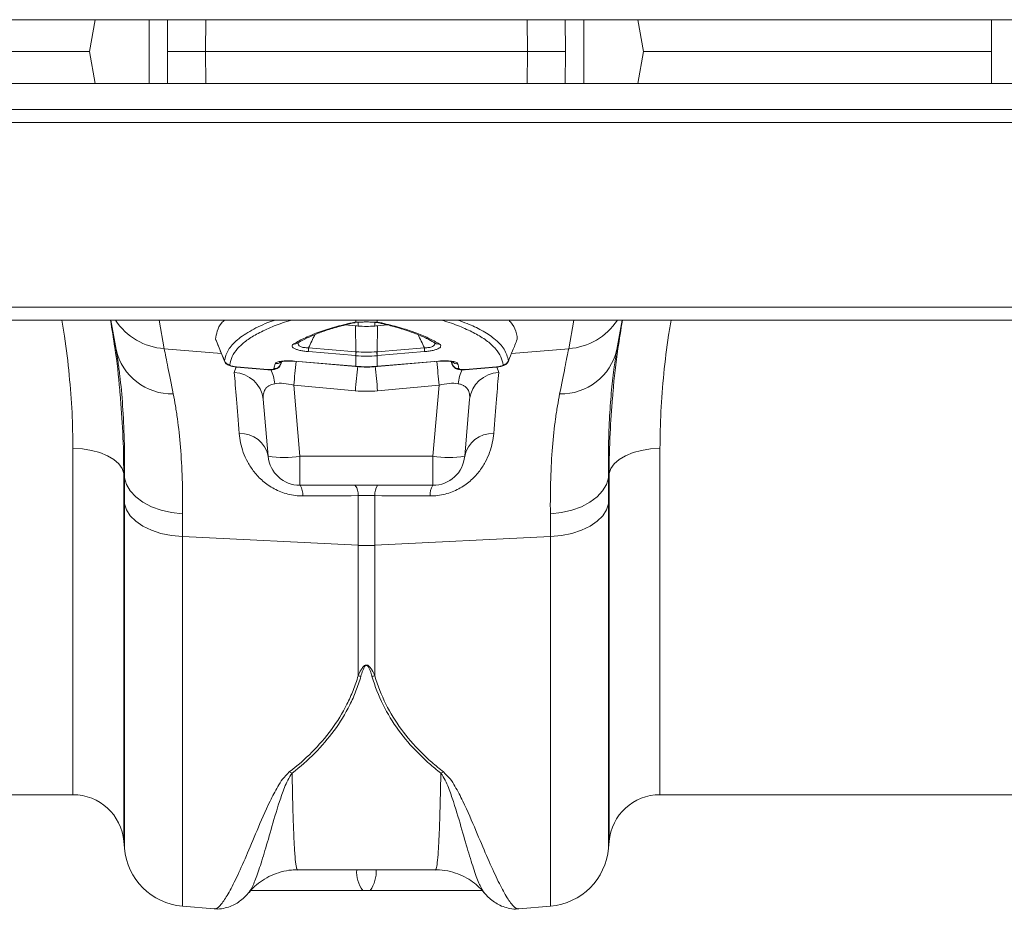
# Model space of a CAD drawing. Units: millimetres. Extents: x -20473 to -15984, y -3096 to 2217.
# Drawn here: x -18976 to -18822, y 1626 to 1766 of the extents above; entities that cross this region are included whole.
import ezdxf

# ---------------------------------------------------------------- set-up
doc = ezdxf.new("R2010")
doc.units = ezdxf.units.MM
doc.linetypes.add('SLD-SOLID', pattern=[0])
doc.layers.add('ACO_DRAINAGE', color=7, linetype='SLD-SOLID')
doc.layers.add('ACO_LAYOUT', color=100, linetype='Continuous')

# ---------------------------------------------------------------- blocks, each defined once
blk = doc.blocks.new('ACO - 32804 - PLAN')
at = {"layer": 'ACO_LAYOUT', "color": 7, "linetype": 'Continuous', "lineweight": 0}
for p, q in [((-996.26, 121.5), (1013.74, 121.5)), ((-733.81, 121.5), (-734.7, 116.5)), ((-648.7, 121.5), (-647.82, 116.5)), ((-593.26, 111.5), (-593.26, 121.5)), ((-789.26, 116.5), (-734.7, 116.5)), ((-733.81, 111.5), (-734.7, 116.5)), ((-666.02, 116.5), (-716.49, 116.5)), ((-648.7, 111.5), (-647.82, 116.5)), ((-647.82, 116.5), (-593.26, 116.5)), ((1013.74, 111.5), (-996.26, 111.5)), ((1013.74, 107.4), (-996.26, 107.4)), ((-996.26, 105.4), (1013.74, 105.4)), ((-996.26, 76.45), (1013.74, 76.45)), ((-996.26, 74.4), (1013.74, 74.4)), ((-730.52, 69.79), (-731.33, 74.4)), ((-651.18, 74.4), (-651.99, 69.79)), ((-694.59, 73.65), (-693, 73.51)), ((-693.15, 73.98), (-693.01, 74)), ((-692.92, 69.45), (-693, 73.51)), ((-689.59, 69.45), (-689.51, 73.51)), ((-687.95, 73.64), (-689.51, 73.51)), ((-714.87, 71.35), (-713.49, 67.97)), ((-702.04, 70.79), (-702.04, 70.79)), ((-700.34, 70.08), (-692.92, 69.45)), ((-689.59, 69.45), (-682.18, 70.08)), ((-680.48, 70.79), (-680.46, 70.78)), ((-680.46, 70.78), (-680.47, 70.79)), ((-651.99, 69.79), (-652.04, 69.49)), ((-702.57, 67.97), (-693, 67.16)), ((-702.56, 67.94), (-692.99, 67.13)), ((-692.96, 68.83), (-700.37, 69.46)), ((-692.91, 67.16), (-692.91, 68.82)), ((-689.6, 68.82), (-689.6, 67.16)), ((-682.14, 69.46), (-689.55, 68.83)), ((-689.52, 67.16), (-679.95, 67.97)), ((-689.52, 67.13), (-679.95, 67.94)), ((-711.63, 67.08), (-706.74, 66.66)), ((-711.62, 67.05), (-706.74, 66.63)), ((-704.72, 67.4), (-704.52, 67.91)), ((-692.99, 67.13), (-692.91, 67.13)), ((-689.6, 67.13), (-689.52, 67.13)), ((-678, 67.91), (-677.8, 67.4)), ((-675.78, 66.66), (-670.89, 67.08)), ((-675.78, 66.63), (-670.89, 67.05)), ((-670.89, 67.05), (-670.71, 67.08)), ((-693, 63.31), (-702.65, 64.2)), ((-702.65, 64.2), (-701.68, 53.06)), ((-679.86, 64.2), (-689.51, 63.31)), ((-680.84, 53.06), (-679.86, 64.2)), ((-706.66, 53.06), (-707.44, 61.99)), ((-675.08, 61.99), (-675.86, 53.06)), ((-701.68, 53.06), (-680.84, 53.06)), ((-701.68, 53.06), (-701.68, 48.5)), ((-680.84, 48.5), (-680.84, 53.06)), ((-729.18, 49.7), (-729.3, 50.37)), ((-653.21, 50.37), (-653.33, 49.7)), ((-680.84, 48.5), (-701.68, 48.5)), ((-692.56, 39.1), (-692.56, 46.88)), ((-689.95, 46.88), (-689.95, 39.1)), ((-720.12, 40.46), (-692.56, 39.1)), ((-662.4, 40.46), (-689.95, 39.1)), ((-692.56, 18.64), (-692.56, 39.1)), ((-689.95, 39.1), (-689.95, 18.64)), ((-761.58, 0), (-737.27, 0)), ((-645.24, 0), (-554.76, 0)), ((-729.3, -7.3), (-729.21, -8.38)), ((-653.31, -8.38), (-653.21, -7.3)), ((-702.06, -11.77), (-680.46, -11.77)), ((-709.66, -15.28), (-709.68, -15.31)), ((-672.84, -15.3), (-672.86, -15.26)), ((-720.12, -17.48), (-715.15, -17.91)), ((-667.36, -17.91), (-662.4, -17.48))]:
    blk.add_line(p, q, dxfattribs=at)
at = {"layer": 'ACO_LAYOUT', "color": 8, "linetype": 'Continuous', "lineweight": 0}
for p, q in [((-725.32, 111.5), (-725.32, 121.5)), ((-722.47, 116.5), (-722.45, 121.5)), ((-716.45, 121.5), (-716.49, 116.5)), ((-666.02, 116.5), (-666.06, 121.5)), ((-660.09, 121.5), (-660.05, 116.5)), ((-657.2, 121.5), (-657.2, 111.5)), ((-722.47, 116.5), (-722.45, 111.5)), ((-716.45, 111.5), (-716.49, 116.5)), ((-666.02, 116.5), (-666.06, 111.5)), ((-660.09, 111.5), (-660.05, 116.5)), ((-723.76, 74.4), (-722.96, 69.91)), ((-692.91, 74.12), (-692.91, 74.4)), ((-689.6, 74.4), (-689.6, 74.06)), ((-659.55, 69.91), (-658.76, 74.4)), ((-692.56, 73.47), (-692.56, 74.08)), ((-689.95, 74.01), (-689.95, 73.47)), ((-722.96, 69.91), (-713.97, 69.15)), ((-659.55, 69.91), (-668.53, 69.15)), ((-711.98, 66.19), (-711.68, 67.09)), ((-704.71, 67.43), (-704.53, 67.91)), ((-677.99, 67.9), (-677.8, 67.43)), ((-677.8, 67.43), (-677.89, 67.89)), ((-670.83, 67.09), (-670.53, 66.19)), ((-737.27, 0), (-737.27, 54.27)), ((-645.24, 54.27), (-645.24, 0)), ((-729.3, 50.37), (-729.3, -7.3)), ((-653.21, -7.3), (-653.21, 50.37)), ((-729.21, -8.38), (-729.21, 45.62)), ((-653.31, 45.62), (-653.31, -8.38)), ((-720.12, 40.46), (-720.12, -17.48)), ((-662.4, -17.48), (-662.4, 40.46))]:
    blk.add_line(p, q, dxfattribs=at)
at = {"layer": 'ACO_LAYOUT', "color": 7, "linetype": 'Continuous', "lineweight": 0, "flags": 128}
for points in [[(-689.77, 74.03), (-689.7, 74.03), (-689.6, 74.06)], [(-737.27, 54.27), (-735.8, 54.2), (-734.37, 53.98), (-733.05, 53.63), (-731.87, 53.15), (-730.87, 52.56), (-730.1, 51.89), (-729.57, 51.15), (-729.3, 50.37)], [(-653.21, 50.37), (-652.95, 51.15), (-652.42, 51.89), (-651.64, 52.56), (-650.65, 53.15), (-649.47, 53.63), (-648.14, 53.98), (-646.72, 54.2), (-645.24, 54.27)], [(-729.18, 49.7), (-728.88, 48.64), (-728.29, 47.62), (-727.42, 46.69), (-726.3, 45.85), (-724.96, 45.15), (-723.45, 44.6), (-721.81, 44.22), (-720.09, 44.02)], [(-662.42, 44.02), (-660.7, 44.22), (-659.06, 44.6), (-657.55, 45.15), (-656.22, 45.85), (-655.1, 46.69), (-654.23, 47.62), (-653.63, 48.64), (-653.33, 49.7)], [(-729.21, 45.62), (-728.9, 44.65), (-728.31, 43.72), (-727.44, 42.86), (-726.32, 42.1), (-724.98, 41.47), (-723.47, 40.97), (-721.83, 40.63), (-720.12, 40.46)], [(-662.4, 40.46), (-660.68, 40.63), (-659.04, 40.97), (-657.53, 41.47), (-656.2, 42.1), (-655.08, 42.86), (-654.21, 43.72), (-653.61, 44.65), (-653.31, 45.62)]]:
    blk.add_lwpolyline(points, dxfattribs=at)
at = {"layer": 'ACO_LAYOUT', "color": 8, "linetype": 'Continuous', "lineweight": 0, "flags": 128}
for points in [[(-702.56, 67.94), (-702.57, 67.94), (-702.57, 67.97)], [(-679.95, 67.97), (-679.95, 67.94), (-679.95, 67.94)], [(-711.62, 67.05), (-711.62, 67.05), (-711.63, 67.08)], [(-706.74, 66.63), (-706.74, 66.64), (-706.74, 66.66)], [(-692.99, 67.13), (-692.99, 67.13), (-693, 67.16)], [(-692.91, 67.13), (-692.91, 67.13), (-692.91, 67.16)], [(-689.6, 67.13), (-689.6, 67.13), (-689.6, 67.16)], [(-689.52, 67.16), (-689.52, 67.13), (-689.52, 67.13)], [(-675.78, 66.66), (-675.78, 66.64), (-675.78, 66.63)], [(-670.89, 67.08), (-670.89, 67.05), (-670.89, 67.05)]]:
    blk.add_lwpolyline(points, dxfattribs=at)
at = {"layer": 'ACO_LAYOUT', "color": 8, "linetype": 'Continuous', "lineweight": 0}
for centre, radius, start, end in [((-722.3, 79.79), 9.89, 212.9812, 266.1226), ((-660.22, 79.79), 9.89, 273.8774, 327.0188), ((-689.04, 74.56), 0.628, 256.1633, 285.8051), ((-702.52, 71.53), 0.88, 259.9572, 302.1243), ((-680, 71.53), 0.882, 237.989, 279.9875), ((-713.03, 63.49), 7.47, 7.2477, 25.2074), ((-705.44, 68.56), 0.991, 263.6229, 314.6683), ((-342.68, 31.16), 361.48, 174.1645, 174.756), ((-387.52, 35.54), 306.74, 174.0756, 174.8042), ((-995.4, 35.5), 307.15, 5.1961, 5.9231), ((-1039.84, 31.16), 361.48, 5.244, 5.8355), ((-677.07, 68.56), 0.992, 226.1729, 276.3707), ((-669.48, 63.49), 7.47, 154.7911, 172.7524), ((-687.76, -12.05), 5.04, 176.845, 215.876), ((-694.76, -12.05), 5.04, 324.124, 3.155)]:
    blk.add_arc(centre, radius, start, end, dxfattribs=at)
at = {"layer": 'ACO_LAYOUT', "color": 7, "linetype": 'Continuous', "lineweight": 0}
for centre, radius, start, end in [((-721.73, 71.84), 9.02, 193.1279, 271.1928), ((-688.87, 69.09), 11.51, 175.0529, 178.1673), ((-693.65, 69.09), 11.51, 1.8327, 4.9471), ((-660.78, 71.84), 9.02, 268.8072, 346.8721), ((-712.6, 68.41), 1, 201.9935, 265.136), ((-681.45, 68.46), 11.51, 175.0529, 178.1673), ((-680.47, 68.37), 12.46, 175.037, 177.9157), ((-702.05, 68.37), 12.46, 2.0843, 4.963), ((-701.06, 68.46), 11.51, 1.8327, 4.9471), ((-669.91, 68.41), 1, 274.864, 338.0065), ((-705.64, 67.8), 0.993, 264.185, 338.5208), ((-676.88, 67.8), 0.993, 201.4792, 275.815), ((-712.17, 61.43), 4.76, 6.7019, 87.7691), ((-670.35, 61.43), 4.76, 92.2309, 173.2981), ((-710.96, 52.23), 4.39, 11.0107, 93.1211), ((-671.55, 52.23), 4.39, 86.8789, 168.9893), ((-704.17, 67.48), 14.63, 260.1973, 279.8027), ((-701.68, 53.5), 5, 185, 270), ((-678.35, 67.48), 14.63, 260.1973, 279.8027), ((-680.84, 53.5), 5, 270, 355), ((-703.86, 47.04), 2.63, 355.6714, 33.7648), ((-695.09, 47.07), 2.53, 355.7107, 34.4012), ((-687.42, 47.07), 2.53, 145.5988, 184.2893), ((-678.65, 47.04), 2.63, 146.2352, 184.3286), ((-691.26, 65.45), 26.39, 267.1604, 272.8396), ((-691.17, 25.35), 6.85, 258.2631, 261.9643), ((-691.34, 25.35), 6.85, 278.0357, 281.7369), ((-701.33, 8.03), 4.9, 245.731, 251.2064), ((-681.18, 8.03), 4.9, 288.7936, 294.269), ((-737.27, -8), 8, 5, 90), ((-645.24, -8), 8, 90, 175), ((-719.25, -7.51), 10, 185, 265), ((-663.27, -7.51), 10, 275, 355)]:
    blk.add_arc(centre, radius, start, end, dxfattribs=at)
for centre, major_axis, ratio, start_param, end_param in [((-702.35, 61.18), (5.03, -2.12), 0.506706, 1.839784, 2.469549), ((-691.26, 84.31), (0, 21.07), 0.94913, 3.054326, 3.228859), ((-680.17, 61.18), (5.03, 2.12), 0.506706, 0.672044, 1.301809)]:
    blk.add_ellipse(centre, major_axis=major_axis, ratio=ratio, start_param=start_param, end_param=end_param, dxfattribs=at)
for points, knots in [([(-716.49, 116.5), (-716.86, 116.5), (-717.23, 116.5), (-717.78, 116.5), (-717.96, 116.5), (-718.31, 116.5), (-718.49, 116.5), (-719.01, 116.5), (-719.34, 116.5), (-719.97, 116.5), (-720.27, 116.5), (-720.82, 116.5), (-721.06, 116.5), (-721.51, 116.5), (-721.71, 116.5), (-722.03, 116.5), (-722.17, 116.5), (-722.37, 116.5), (-722.44, 116.5), (-722.47, 116.5)], [0, 0, 0, 0, 0.125, 0.125, 0.1875, 0.1875, 0.25, 0.25, 0.375, 0.375, 0.5, 0.5, 0.625, 0.625, 0.75, 0.75, 0.875, 0.875, 1, 1, 1, 1]), ([(-660.05, 116.5), (-660.08, 116.5), (-660.15, 116.5), (-660.29, 116.5), (-660.35, 116.5), (-660.49, 116.5), (-660.56, 116.5), (-660.81, 116.5), (-661, 116.5), (-661.44, 116.5), (-661.7, 116.5), (-662.24, 116.5), (-662.54, 116.5), (-663.16, 116.5), (-663.5, 116.5), (-664.19, 116.5), (-664.55, 116.5), (-665.28, 116.5), (-665.65, 116.5), (-666.02, 116.5)], [0, 0, 0, 0, 0.125, 0.125, 0.1875, 0.1875, 0.25, 0.25, 0.375, 0.375, 0.5, 0.5, 0.625, 0.625, 0.75, 0.75, 0.875, 0.875, 1, 1, 1, 1]), ([(-731.38, 74.4), (-731.15, 72.96), (-730.55, 69.26), (-730.07, 65.4), (-729.91, 63.03), (-729.89, 62.83)], [0, 0, 0, 0, 0.367392, 0.946709, 1, 1, 1, 1]), ([(-713.52, 74.4), (-713.67, 74.25), (-714.23, 73.7), (-714.72, 72.7), (-714.84, 71.83), (-714.9, 71.4)], [0, 0, 0, 0, 0.160712, 0.580357, 1, 1, 1, 1]), ([(-702.67, 70.66), (-702.12, 71), (-701.51, 71.33), (-700.14, 71.97), (-699.39, 72.27), (-697.75, 72.85), (-696.87, 73.13), (-695.45, 73.52), (-694.96, 73.64), (-694.21, 73.83), (-693.95, 73.89), (-693.44, 74), (-693.17, 74.06), (-692.91, 74.12)], [0, 0, 0, 0, 0.25, 0.25, 0.5, 0.5, 0.75, 0.75, 0.875, 0.875, 0.9375, 0.9375, 1, 1, 1, 1]), ([(-693.18, 74.04), (-693.1, 74.06), (-693.02, 74.09), (-692.94, 74.11), (-692.93, 74.12), (-692.92, 74.12), (-692.91, 74.12)], [0, 0, 0, 0, 0.0004753434, 0.0004753434, 0.0004753434, 0.0005193479, 0.0005193479, 0.0005193479, 0.0005193479]), ([(-693.18, 74.04), (-693, 74.06), (-692.8, 74.07), (-692.38, 74.09), (-692.16, 74.1), (-691.93, 74.1)], [0, 0, 0, 0, 0.5, 0.5, 1, 1, 1, 1]), ([(-691.93, 74.1), (-691.71, 74.11), (-691.48, 74.11), (-691.03, 74.11), (-690.8, 74.11), (-690.58, 74.1)], [0, 0, 0, 0, 0.5, 0.5, 1, 1, 1, 1]), ([(-668.98, 74.4), (-668.88, 74.3), (-668.3, 73.76), (-667.9, 72.89), (-667.65, 71.97), (-667.62, 71.54), (-667.62, 71.4)], [0, 0, 0, 0, 0.102134, 0.584203, 0.866076, 1, 1, 1, 1]), ([(-652.67, 62.26), (-652.64, 62.57), (-652.47, 65.07), (-651.98, 69.12), (-651.37, 72.91), (-651.13, 74.4)], [0, 0, 0, 0, 0.077784, 0.637288, 1, 1, 1, 1]), ([(-702.05, 70.78), (-702.03, 70.8), (-701.61, 71.08), (-700.59, 71.61), (-698.88, 72.34), (-696.87, 73.03), (-694.95, 73.58), (-693.61, 73.88), (-693.13, 73.99)], [0, 0, 0, 0, 0.012665, 0.230511, 0.444345, 0.659862, 0.876151, 1, 1, 1, 1]), ([(-693.18, 74.04), (-693.19, 74.04), (-693.21, 74.03), (-693.25, 74.01), (-693.25, 73.99), (-693.21, 73.98), (-693.17, 73.99), (-693.16, 74)], [0, 0, 0, 0, 0.077547, 0.311934, 0.546669, 0.821479, 1, 1, 1, 1]), ([(-689.88, 74.04), (-689.8, 74.03), (-689.49, 74.01), (-689.29, 73.97), (-689.13, 73.94)], [0, 0, 0, 0, 0.251853, 1, 1, 1, 1]), ([(-689.19, 73.95), (-688.53, 73.79), (-687.02, 73.43), (-684.97, 72.81), (-683.04, 72.1), (-681.53, 71.42), (-680.8, 70.97), (-680.49, 70.78)], [0, 0, 0, 0, 0.175208, 0.400201, 0.62101, 0.839981, 1, 1, 1, 1]), ([(-688.87, 73.96), (-687.89, 73.73), (-686.96, 73.5), (-685.23, 73), (-684.42, 72.73), (-682.9, 72.18), (-682.21, 71.89), (-680.93, 71.3), (-680.36, 70.98), (-679.84, 70.66)], [0, 0, 0, 0, 0.25, 0.25, 0.5, 0.5, 0.75, 0.75, 1, 1, 1, 1]), ([(-714.9, 71.4), (-714.66, 70.8), (-714.41, 70.2), (-714.17, 69.6), (-713.96, 69.07), (-713.75, 68.55), (-713.53, 68.03)], [0, 0, 0, 0, 0.002054107, 0.002054107, 0.002054107, 0.003845003, 0.003845003, 0.003845003, 0.003845003]), ([(-668.98, 68.03), (-668.77, 68.55), (-668.56, 69.07), (-668.34, 69.6), (-668.1, 70.2), (-667.86, 70.8), (-667.62, 71.4)], [0.000629287, 0.000629287, 0.000629287, 0.000629287, 0.002420181, 0.002420181, 0.002420181, 0.004474286, 0.004474286, 0.004474286, 0.004474286]), ([(-729.18, 49.7), (-729.16, 51.78), (-729.17, 53.76), (-729.28, 57.51), (-729.36, 59.28), (-729.6, 62.63), (-729.75, 64.21), (-730.01, 66.42), (-730.1, 67.14), (-730.3, 68.51), (-730.41, 69.16), (-730.52, 69.79)], [0, 0, 0, 0, 0.25, 0.25, 0.5, 0.5, 0.75, 0.75, 0.875, 0.875, 1, 1, 1, 1]), ([(-722.96, 69.91), (-722.81, 69.13), (-722.61, 68.14), (-722.14, 65.77), (-721.86, 64.39), (-721.54, 62.82)], [0, 0, 0, 0, 0.5, 0.5, 1, 1, 1, 1]), ([(-700.37, 69.46), (-700.61, 69.48), (-700.85, 69.5), (-701.19, 69.55), (-701.3, 69.57), (-701.51, 69.61), (-701.62, 69.64), (-701.91, 69.71), (-702.09, 69.76), (-702.4, 69.87), (-702.52, 69.93), (-702.72, 70.05), (-702.79, 70.11), (-702.88, 70.23), (-702.91, 70.29), (-702.91, 70.46), (-702.82, 70.57), (-702.67, 70.66)], [0, 0, 0, 0, 0.125, 0.125, 0.1875, 0.1875, 0.25, 0.25, 0.375, 0.375, 0.5, 0.5, 0.625, 0.625, 0.75, 0.75, 1, 1, 1, 1]), ([(-679.84, 70.66), (-679.69, 70.57), (-679.61, 70.46), (-679.61, 70.29), (-679.63, 70.23), (-679.72, 70.11), (-679.8, 70.05), (-679.99, 69.93), (-680.12, 69.87), (-680.43, 69.76), (-680.6, 69.71), (-680.9, 69.64), (-681, 69.61), (-681.22, 69.57), (-681.33, 69.55), (-681.67, 69.5), (-681.9, 69.48), (-682.14, 69.46)], [0, 0, 0, 0, 0.25, 0.25, 0.375, 0.375, 0.5, 0.5, 0.625, 0.625, 0.75, 0.75, 0.8125, 0.8125, 0.875, 0.875, 1, 1, 1, 1]), ([(-660.97, 62.82), (-660.65, 64.39), (-660.38, 65.77), (-659.91, 68.14), (-659.71, 69.13), (-659.55, 69.91)], [0, 0, 0, 0, 0.5, 0.5, 1, 1, 1, 1]), ([(-713.51, 67.96), (-713.48, 67.9), (-713.42, 67.75), (-713.24, 67.56), (-713, 67.38), (-712.69, 67.24), (-712.41, 67.18), (-712.24, 67.14)], [0, 0, 0, 0, 0.111177, 0.290965, 0.473313, 0.691519, 1, 1, 1, 1]), ([(-705.55, 67.57), (-705.54, 67.62), (-705.51, 67.66), (-705.41, 67.74), (-705.34, 67.77), (-705.17, 67.84), (-705.07, 67.87), (-704.85, 67.92), (-704.73, 67.94), (-704.45, 67.98), (-704.3, 67.99), (-703.99, 68.01), (-703.82, 68.01), (-703.47, 68.02), (-703.3, 68.01), (-702.94, 68), (-702.75, 67.99), (-702.57, 67.97)], [0, 0, 0, 0, 0.125, 0.125, 0.25, 0.25, 0.375, 0.375, 0.5, 0.5, 0.625, 0.625, 0.75, 0.75, 0.875, 0.875, 1, 1, 1, 1]), ([(-704.8, 67.84), (-704.8, 67.84), (-704.8, 67.84), (-704.66, 67.89), (-704.34, 67.95), (-703.77, 67.99), (-703.14, 67.99), (-702.71, 67.95), (-702.56, 67.93)], [0, 0, 0, 0, 0.0684295, 0.1999288, 0.3672449, 0.5954789, 0.8610566, 1, 1, 1, 1]), ([(-692.92, 69.45), (-692.92, 69.45), (-692.92, 69.45), (-692.92, 69.45), (-692.91, 69.45), (-692.89, 69.45), (-692.87, 69.45)], [-0.00000006, -0.00000006, -0.00000006, -0.00000006, 0, 0, 0, 0.00004829368, 0.00004829368, 0.00004829368, 0.00004829368]), ([(-689.64, 69.45), (-689.62, 69.45), (-689.61, 69.45), (-689.59, 69.45), (-689.59, 69.45), (-689.59, 69.45), (-689.59, 69.45)], [0, 0, 0, 0, 0.00004829368, 0.00004829368, 0.00004829368, 0.00004835368, 0.00004835368, 0.00004835368, 0.00004835368]), ([(-679.95, 67.97), (-679.76, 67.99), (-679.58, 68), (-679.22, 68.01), (-679.04, 68.02), (-678.69, 68.01), (-678.53, 68.01), (-678.21, 67.99), (-678.06, 67.98), (-677.79, 67.94), (-677.66, 67.92), (-677.44, 67.87), (-677.34, 67.84), (-677.18, 67.77), (-677.11, 67.74), (-677.01, 67.66), (-676.97, 67.62), (-676.96, 67.57)], [0, 0, 0, 0, 0.125, 0.125, 0.25, 0.25, 0.375, 0.375, 0.5, 0.5, 0.625, 0.625, 0.75, 0.75, 0.875, 0.875, 1, 1, 1, 1]), ([(-679.95, 67.94), (-679.65, 67.96), (-679.05, 68), (-678.32, 67.96), (-677.88, 67.9), (-677.71, 67.84), (-677.72, 67.84), (-677.72, 67.84)], [0, 0, 0, 0, 0.286695, 0.571403, 0.786317, 0.937995, 1, 1, 1, 1]), ([(-670.71, 67.08), (-670.59, 67.09), (-670.22, 67.13), (-669.76, 67.26), (-669.34, 67.48), (-669.06, 67.78), (-668.99, 68.01), (-668.96, 68.11)], [0, 0, 0, 0, 0.157288, 0.463264, 0.692999, 0.862094, 1, 1, 1, 1]), ([(-712.69, 67.4), (-712.69, 67.37), (-712.66, 67.34), (-712.55, 67.27), (-712.47, 67.23), (-712.27, 67.17), (-712.15, 67.15), (-711.89, 67.1), (-711.76, 67.09), (-711.63, 67.08)], [0, 0, 0, 0, 0.25, 0.25, 0.5, 0.5, 0.75, 0.75, 1, 1, 1, 1]), ([(-712.24, 67.14), (-712.2, 67.13), (-712.01, 67.08), (-711.79, 67.06), (-711.62, 67.05)], [0, 0, 0, 0, 0.2437911, 1, 1, 1, 1]), ([(-706.74, 66.66), (-706.61, 66.65), (-706.48, 66.65), (-706.25, 66.65), (-706.14, 66.66), (-705.86, 66.7), (-705.74, 66.75), (-705.74, 66.81)], [0, 0, 0, 0, 0.25, 0.25, 0.5, 0.5, 1, 1, 1, 1]), ([(-706.74, 66.64), (-706.69, 66.63), (-706.54, 66.62), (-706.39, 66.62), (-706.28, 66.62)], [0, 0, 0, 0, 0.288114, 1, 1, 1, 1]), ([(-706.28, 66.62), (-706.2, 66.62), (-705.87, 66.62), (-705.49, 66.69), (-705.08, 66.91), (-704.83, 67.15), (-704.75, 67.35), (-704.72, 67.44)], [0, 0, 0, 0, 0.130419, 0.489512, 0.67931, 0.863752, 1, 1, 1, 1]), ([(-692.91, 67.13), (-692.69, 67.12), (-691.66, 67.02), (-690.55, 67.03), (-689.67, 67.12), (-689.6, 67.13)], [0, 0, 0, 0, 0.1994815, 0.9393386, 1, 1, 1, 1]), ([(-677.78, 67.4), (-677.76, 67.36), (-677.72, 67.2), (-677.54, 67), (-677.3, 66.82), (-677, 66.7), (-676.6, 66.62), (-676.17, 66.6), (-675.86, 66.63), (-675.78, 66.64)], [0, 0, 0, 0, 0.060597, 0.195665, 0.319304, 0.450225, 0.636827, 0.897604, 1, 1, 1, 1]), ([(-676.78, 66.81), (-676.77, 66.75), (-676.66, 66.7), (-676.38, 66.66), (-676.27, 66.65), (-676.03, 66.65), (-675.9, 66.65), (-675.78, 66.66)], [0, 0, 0, 0, 0.5, 0.5, 0.75, 0.75, 1, 1, 1, 1]), ([(-670.89, 67.08), (-670.75, 67.09), (-670.62, 67.1), (-670.37, 67.15), (-670.25, 67.17), (-670.05, 67.23), (-669.96, 67.27), (-669.85, 67.34), (-669.83, 67.37), (-669.83, 67.4)], [0, 0, 0, 0, 0.25, 0.25, 0.5, 0.5, 0.75, 0.75, 1, 1, 1, 1]), ([(-711.2, 56.61), (-711.36, 58.59), (-711.51, 60.38), (-711.77, 63.59), (-711.88, 64.99), (-711.98, 66.19)], [0, 0, 0, 0, 0.5, 0.5, 1, 1, 1, 1]), ([(-670.53, 66.19), (-670.63, 64.99), (-670.74, 63.59), (-671.01, 60.38), (-671.15, 58.59), (-671.31, 56.61)], [0, 0, 0, 0, 0.5, 0.5, 1, 1, 1, 1]), ([(-705.62, 64.43), (-705.98, 64.37), (-706.29, 64.26), (-706.67, 64.03), (-706.78, 63.95), (-706.98, 63.76), (-707.06, 63.66), (-707.27, 63.33), (-707.36, 63.08), (-707.46, 62.56), (-707.46, 62.28), (-707.44, 61.99)], [0, 0, 0, 0, 0.25, 0.25, 0.375, 0.375, 0.5, 0.5, 0.75, 0.75, 1, 1, 1, 1]), ([(-675.08, 61.99), (-675.05, 62.28), (-675.06, 62.56), (-675.15, 63.08), (-675.24, 63.33), (-675.45, 63.66), (-675.54, 63.76), (-675.73, 63.95), (-675.84, 64.03), (-676.1, 64.18), (-676.24, 64.25), (-676.54, 64.35), (-676.71, 64.4), (-676.9, 64.43)], [0, 0, 0, 0, 0.25, 0.25, 0.5, 0.5, 0.625, 0.625, 0.75, 0.75, 0.875, 0.875, 1, 1, 1, 1]), ([(-721.54, 62.82), (-721.42, 62.22), (-721.31, 61.59), (-721.09, 60.3), (-720.99, 59.62), (-720.71, 57.53), (-720.55, 56.05), (-720.16, 51.34), (-720.04, 47.86), (-720.09, 44.02)], [0, 0, 0, 0, 0.125, 0.125, 0.25, 0.25, 0.5, 0.5, 1, 1, 1, 1]), ([(-662.42, 44.02), (-662.47, 47.86), (-662.35, 51.34), (-661.97, 56.05), (-661.81, 57.53), (-661.52, 59.62), (-661.42, 60.3), (-661.2, 61.59), (-661.09, 62.22), (-660.97, 62.82)], [0, 0, 0, 0, 0.5, 0.5, 0.75, 0.75, 0.875, 0.875, 1, 1, 1, 1]), ([(-701.24, 46.84), (-701.63, 46.84), (-702.03, 46.86), (-702.81, 46.96), (-703.21, 47.03), (-704.34, 47.32), (-705.05, 47.6), (-706.05, 48.14), (-706.36, 48.33), (-706.95, 48.73), (-707.23, 48.95), (-707.75, 49.4), (-708, 49.63), (-708.46, 50.11), (-708.67, 50.36), (-709.26, 51.1), (-709.59, 51.61), (-710.16, 52.65), (-710.38, 53.16), (-710.93, 54.67), (-711.12, 55.66), (-711.2, 56.61)], [0, 0, 0, 0, 0.0625, 0.0625, 0.125, 0.125, 0.25, 0.25, 0.3125, 0.3125, 0.375, 0.375, 0.4375, 0.4375, 0.5, 0.5, 0.625, 0.625, 0.75, 0.75, 1, 1, 1, 1]), ([(-671.31, 56.61), (-671.39, 55.66), (-671.59, 54.67), (-672.13, 53.16), (-672.36, 52.65), (-672.92, 51.62), (-673.25, 51.11), (-673.84, 50.36), (-674.05, 50.12), (-674.51, 49.64), (-674.76, 49.4), (-675.28, 48.95), (-675.56, 48.74), (-676.15, 48.33), (-676.46, 48.14), (-677.45, 47.61), (-678.16, 47.33), (-679.31, 47.03), (-679.7, 46.96), (-680.49, 46.86), (-680.88, 46.84), (-681.27, 46.84)], [0, 0, 0, 0, 0.25, 0.25, 0.375, 0.375, 0.5, 0.5, 0.5625, 0.5625, 0.625, 0.625, 0.6875, 0.6875, 0.75, 0.75, 0.875, 0.875, 0.9375, 0.9375, 1, 1, 1, 1]), ([(-692.56, 18.64), (-692.43, 18.96), (-692.28, 19.27), (-692, 19.73), (-691.9, 19.89), (-691.71, 20.1), (-691.64, 20.17), (-691.51, 20.26), (-691.46, 20.29), (-691.36, 20.32), (-691.3, 20.33), (-691.17, 20.33), (-691.12, 20.31), (-691.01, 20.27), (-690.97, 20.24), (-690.84, 20.15), (-690.78, 20.08), (-690.59, 19.86), (-690.5, 19.71), (-690.23, 19.26), (-690.09, 18.95), (-689.95, 18.64)], [0, 0, 0, 0, 0.25, 0.25, 0.375, 0.375, 0.4375, 0.4375, 0.46875, 0.46875, 0.5, 0.5, 0.53125, 0.53125, 0.5625, 0.5625, 0.625, 0.625, 0.75, 0.75, 1, 1, 1, 1]), ([(-690.39, 18.56), (-690.47, 18.86), (-690.56, 19.16), (-690.73, 19.61), (-690.79, 19.76), (-690.91, 19.98), (-690.95, 20.05), (-691.03, 20.16), (-691.06, 20.19), (-691.12, 20.23), (-691.14, 20.25), (-691.19, 20.27), (-691.21, 20.28), (-691.27, 20.28), (-691.3, 20.28), (-691.35, 20.26), (-691.37, 20.25), (-691.43, 20.21), (-691.46, 20.17), (-691.55, 20.07), (-691.59, 20), (-691.71, 19.78), (-691.77, 19.63), (-691.95, 19.17), (-692.04, 18.87), (-692.13, 18.56)], [0, 0, 0, 0, 0.25, 0.25, 0.375, 0.375, 0.4375, 0.4375, 0.46875, 0.46875, 0.484375, 0.484375, 0.5, 0.5, 0.515625, 0.515625, 0.53125, 0.53125, 0.5625, 0.5625, 0.625, 0.625, 0.75, 0.75, 1, 1, 1, 1]), ([(-703.35, 3.56), (-700.82, 5.51), (-698.6, 7.71), (-695.84, 11.45), (-695.02, 12.77), (-693.96, 14.89), (-693.63, 15.62), (-693.05, 17.1), (-692.79, 17.86), (-692.56, 18.64)], [0, 0, 0, 0, 0.5, 0.5, 0.75, 0.75, 0.875, 0.875, 1, 1, 1, 1]), ([(-692.13, 18.56), (-692.35, 17.78), (-692.61, 17.01), (-693.2, 15.52), (-693.52, 14.79), (-694.58, 12.66), (-695.4, 11.33), (-698.16, 7.56), (-700.38, 5.35), (-702.91, 3.39)], [0, 0, 0, 0, 0.125, 0.125, 0.25, 0.25, 0.5, 0.5, 1, 1, 1, 1]), ([(-679.6, 3.39), (-680.24, 3.88), (-680.85, 4.39), (-682.05, 5.44), (-682.62, 5.99), (-684.29, 7.67), (-685.31, 8.86), (-687.14, 11.37), (-687.95, 12.7), (-689.35, 15.51), (-689.93, 16.99), (-690.39, 18.56)], [0, 0, 0, 0, 0.125, 0.125, 0.25, 0.25, 0.5, 0.5, 0.75, 0.75, 1, 1, 1, 1]), ([(-689.95, 18.64), (-689.5, 17.08), (-688.91, 15.6), (-687.51, 12.81), (-686.7, 11.49), (-684.87, 9), (-683.85, 7.82), (-682.19, 6.14), (-681.61, 5.6), (-680.42, 4.56), (-679.8, 4.05), (-679.17, 3.56)], [0, 0, 0, 0, 0.25, 0.25, 0.5, 0.5, 0.75, 0.75, 0.875, 0.875, 1, 1, 1, 1]), ([(-709.67, -15.32), (-709.38, -14.99), (-708.77, -14.32), (-707.58, -13.4), (-706.19, -12.62), (-704.64, -12.07), (-703.24, -11.78), (-702.37, -11.8), (-702.06, -11.81)], [0, 0, 0, 0, 0.162211, 0.338612, 0.521262, 0.707415, 0.895413, 1, 1, 1, 1]), ([(-680.45, -11.81), (-680.24, -11.8), (-679.45, -11.76), (-678.12, -12.01), (-676.57, -12.51), (-675.21, -13.22), (-674.06, -14.06), (-673.28, -14.79), (-672.94, -15.21), (-672.86, -15.32)], [0, 0, 0, 0, 0.072183, 0.266229, 0.449671, 0.624019, 0.789816, 0.946738, 1, 1, 1, 1]), ([(-715.15, -17.87), (-715.06, -17.89), (-714.56, -17.97), (-713.66, -17.84), (-712.59, -17.55), (-711.69, -17.1), (-710.91, -16.55), (-710.23, -15.94), (-709.86, -15.51), (-709.66, -15.28)], [0, 0, 0, 0, 0.02635, 0.163696, 0.301335, 0.445818, 0.606224, 0.795489, 1, 1, 1, 1]), ([(-691.84, -15), (-694.95, -15), (-700.79, -15), (-706.63, -15), (-709.37, -15)], [0, 0, 0, 0, 0.532, 1, 1, 1, 1]), ([(-673.12, -15), (-675.86, -15), (-681.71, -15), (-687.56, -15), (-690.67, -15)], [0, 0, 0, 0, 0.468853, 1, 1, 1, 1]), ([(-672.86, -15.26), (-672.69, -15.47), (-672.33, -15.9), (-671.66, -16.51), (-670.84, -17.09), (-669.89, -17.57), (-668.8, -17.85), (-667.91, -17.98), (-667.43, -17.89), (-667.37, -17.87)], [0, 0, 0, 0, 0.186223, 0.386066, 0.556303, 0.706273, 0.844994, 0.978769, 1, 1, 1, 1])]:
    blk.add_open_spline(points, degree=3, knots=knots, dxfattribs=at)
at = {"layer": 'ACO_LAYOUT', "color": 8, "linetype": 'Continuous', "lineweight": 0}
for points, knots in [([(-737.27, 54.27), (-737.3, 56.15), (-737.35, 59.9), (-737.83, 65.8), (-738.38, 70.64), (-738.88, 73.55), (-739.03, 74.4)], [0, 0, 0, 0, 0.290433, 0.582376, 0.878934, 1, 1, 1, 1]), ([(-713.53, 68.03), (-713.38, 68.6), (-713.08, 69.74), (-711.61, 71.35), (-709.35, 72.83), (-707.28, 73.85), (-705.78, 74.32), (-705.54, 74.4)], [0, 0, 0, 0, 0.238153, 0.477065, 0.715222, 0.953431, 1, 1, 1, 1]), ([(-702.99, 74.4), (-703.24, 74.33), (-704.5, 73.97), (-706.37, 73.24), (-708.55, 72.21), (-710.26, 71.11), (-711.53, 69.95), (-712.4, 68.71), (-712.59, 67.84), (-712.69, 67.4)], [0, 0, 0, 0, 0.039307, 0.201011, 0.362715, 0.51976, 0.676803, 0.838402, 1, 1, 1, 1]), ([(-669.83, 67.4), (-669.92, 67.83), (-670.1, 68.68), (-670.94, 69.9), (-672.21, 71.08), (-673.92, 72.19), (-676.07, 73.21), (-677.94, 73.95), (-679.23, 74.31), (-679.53, 74.4)], [0, 0, 0, 0, 0.156456, 0.313998, 0.474964, 0.637111, 0.793698, 0.951368, 1, 1, 1, 1]), ([(-676.96, 74.4), (-676.45, 74.22), (-675.04, 73.73), (-673.09, 72.78), (-671.04, 71.45), (-669.48, 69.86), (-669.15, 68.64), (-668.98, 68.03)], [0, 0, 0, 0, 0.1023293, 0.2844868, 0.4917972, 0.7440723, 1, 1, 1, 1]), ([(-643.49, 74.4), (-643.63, 73.61), (-644.12, 70.78), (-644.67, 65.98), (-645.16, 60.03), (-645.21, 56.2), (-645.24, 54.27)], [0, 0, 0, 0, 0.113525, 0.405457, 0.701928, 1, 1, 1, 1]), ([(-699.36, 72.11), (-699.52, 71.77), (-699.85, 71.1), (-700.17, 70.42), (-700.34, 70.08)], [0, 0, 0, 0, 0.4936879, 1, 1, 1, 1]), ([(-682.18, 70.08), (-682.34, 70.42), (-682.67, 71.11), (-683, 71.79), (-683.16, 72.12)], [0, 0, 0, 0, 0.502163, 1, 1, 1, 1]), ([(-701.95, 70.81), (-701.96, 70.72), (-701.95, 70.62), (-701.85, 70.43), (-701.75, 70.34), (-701.54, 70.23), (-701.45, 70.2), (-701.26, 70.14), (-701.16, 70.12), (-700.82, 70.07), (-700.58, 70.07), (-700.34, 70.08)], [0, 0, 0, 0, 0.25, 0.25, 0.5, 0.5, 0.625, 0.625, 0.75, 0.75, 1, 1, 1, 1]), ([(-682.18, 70.08), (-681.94, 70.07), (-681.69, 70.07), (-681.36, 70.12), (-681.25, 70.14), (-681.06, 70.2), (-680.98, 70.23), (-680.76, 70.34), (-680.67, 70.43), (-680.56, 70.62), (-680.55, 70.72), (-680.56, 70.81)], [0, 0, 0, 0, 0.25, 0.25, 0.375, 0.375, 0.5, 0.5, 0.75, 0.75, 1, 1, 1, 1]), ([(-652.04, 69.49), (-652.17, 68.71), (-652.47, 66.88), (-652.85, 63.52), (-653.16, 59.4), (-653.34, 54.82), (-653.33, 51.41), (-653.33, 49.7)], [0, 0, 0, 0, 0.1536574, 0.3613217, 0.5704626, 0.7843796, 1, 1, 1, 1]), ([(-704.62, 67.89), (-704.63, 67.83), (-704.68, 67.68), (-704.7, 67.53), (-704.71, 67.43)], [0, 0, 0, 0, 0.379416, 1, 1, 1, 1]), ([(-729.89, 62.83), (-729.73, 60.81), (-729.38, 56.57), (-729.33, 52.51), (-729.3, 50.37)], [0, 0, 0, 0, 0.4750413, 1, 1, 1, 1]), ([(-653.21, 50.37), (-653.19, 52.46), (-653.14, 56.34), (-652.82, 60.39), (-652.67, 62.26)], [0, 0, 0, 0, 0.536765, 1, 1, 1, 1]), ([(-715.15, -17.85), (-715.06, -17.87), (-714.75, -17.92), (-714.04, -17.26), (-712.97, -15.67), (-711.66, -13.13), (-710.17, -9.78), (-708.46, -5.73), (-706.86, -1.93), (-705.4, 0.89), (-704.46, 2.45), (-703.72, 3.19), (-703.35, 3.56)], [0, 0, 0, 0, 0.054449, 0.192182, 0.330846, 0.472421, 0.614994, 0.74673, 0.879318, 0.939231, 0.96944, 1, 1, 1, 1]), ([(-702.91, 3.39), (-703.16, 3.02), (-703.65, 2.27), (-704.26, 0.75), (-705.22, -1.99), (-706.25, -5.62), (-707.33, -9.32), (-708.25, -12.23), (-709.05, -14.34), (-709.46, -14.97), (-709.66, -15.28)], [0, 0, 0, 0, 0.036936, 0.074364, 0.150022, 0.316512, 0.484186, 0.656739, 0.830547, 1, 1, 1, 1]), ([(-702.91, 3.39), (-702.89, 2.34), (-702.86, 0.23), (-702.79, -2.51), (-702.71, -4.95), (-702.61, -7.32), (-702.49, -9.43), (-702.33, -10.98), (-702.19, -11.75), (-702.09, -11.69), (-702.06, -11.67)], [0, 0, 0, 0, 0.109671, 0.219708, 0.330303, 0.441652, 0.59934, 0.758124, 0.920364, 1, 1, 1, 1]), ([(-680.46, -11.67), (-680.43, -11.69), (-680.33, -11.76), (-680.19, -11.03), (-680.03, -9.5), (-679.9, -7.36), (-679.8, -4.97), (-679.73, -2.56), (-679.66, 0.2), (-679.62, 2.32), (-679.6, 3.39)], [0, 0, 0, 0, 0.073889, 0.232673, 0.394913, 0.558347, 0.668076, 0.778178, 0.888651, 1, 1, 1, 1]), ([(-672.86, -15.26), (-673.05, -14.98), (-673.45, -14.39), (-674.23, -12.32), (-675.17, -9.38), (-676.26, -5.63), (-677.29, -2.01), (-678.25, 0.73), (-678.85, 2.26), (-679.35, 3.01), (-679.6, 3.39)], [0, 0, 0, 0, 0.157504, 0.335576, 0.515022, 0.681801, 0.849733, 0.924583, 0.962179, 1, 1, 1, 1]), ([(-679.17, 3.56), (-678.81, 3.21), (-678.08, 2.49), (-677.13, 0.92), (-675.67, -1.91), (-674.06, -5.72), (-672.37, -9.73), (-670.89, -13.03), (-669.6, -15.58), (-668.5, -17.23), (-667.77, -17.92), (-667.45, -17.87), (-667.37, -17.85)], [0, 0, 0, 0, 0.029319, 0.059354, 0.120684, 0.252388, 0.385008, 0.522756, 0.661419, 0.802981, 0.945551, 1, 1, 1, 1])]:
    blk.add_open_spline(points, degree=3, knots=knots, dxfattribs=at)
at = {"layer": 'ACO_LAYOUT', "color": 7, "linetype": 'Continuous', "lineweight": 0}
for points in [[(-690.58, 74.1), (-690.23, 74.09), (-689.9, 74.08), (-689.6, 74.06)], [(-693, 73.51), (-692.86, 73.5), (-692.71, 73.49), (-692.56, 73.47)], [(-692.56, 73.47), (-691.69, 73.4), (-690.82, 73.4), (-689.95, 73.47)], [(-689.51, 73.51), (-689.66, 73.5), (-689.8, 73.49), (-689.95, 73.47)], [(-689.6, 74.06), (-689.32, 74.04), (-689.07, 74), (-688.87, 73.96)], [(-692.91, 68.82), (-692.93, 68.83), (-692.94, 68.83), (-692.96, 68.83)], [(-689.6, 68.82), (-690.7, 68.73), (-691.81, 68.73), (-692.91, 68.82)], [(-692.87, 69.45), (-691.8, 69.36), (-690.72, 69.36), (-689.64, 69.45)], [(-689.55, 68.83), (-689.57, 68.83), (-689.59, 68.83), (-689.6, 68.82)], [(-705.74, 66.81), (-705.71, 67.07), (-705.65, 67.32), (-705.55, 67.57)], [(-693, 67.16), (-692.97, 67.16), (-692.94, 67.16), (-692.91, 67.16)], [(-692.91, 67.16), (-691.81, 67.06), (-690.7, 67.06), (-689.6, 67.16)], [(-689.6, 67.16), (-689.57, 67.16), (-689.55, 67.16), (-689.52, 67.16)], [(-676.96, 67.57), (-676.87, 67.32), (-676.81, 67.07), (-676.78, 66.81)], [(-729.21, 45.62), (-729.21, 47.01), (-729.2, 48.37), (-729.18, 49.7)], [(-653.33, 49.7), (-653.31, 48.37), (-653.31, 47.01), (-653.31, 45.62)], [(-692.56, 46.88), (-695.46, 46.87), (-698.35, 46.85), (-701.24, 46.84)], [(-689.95, 46.88), (-690.82, 46.9), (-691.69, 46.9), (-692.56, 46.88)], [(-681.27, 46.84), (-684.17, 46.85), (-687.06, 46.87), (-689.95, 46.88)], [(-720.09, 44.02), (-720.11, 42.86), (-720.12, 41.68), (-720.12, 40.46)], [(-662.4, 40.46), (-662.4, 41.68), (-662.4, 42.86), (-662.42, 44.02)], [(-690.67, -15), (-691.06, -15), (-691.45, -15), (-691.84, -15)]]:
    blk.add_open_spline(points, degree=3, dxfattribs=at)

msp = doc.modelspace()

# ---------------------------------------------------------------- block references
at = {"layer": 'ACO_DRAINAGE'}
msp.add_blockref('ACO - 32804 - PLAN', (-18230.63, 1644.46), dxfattribs=at)

doc.saveas('drawing.dxf')
